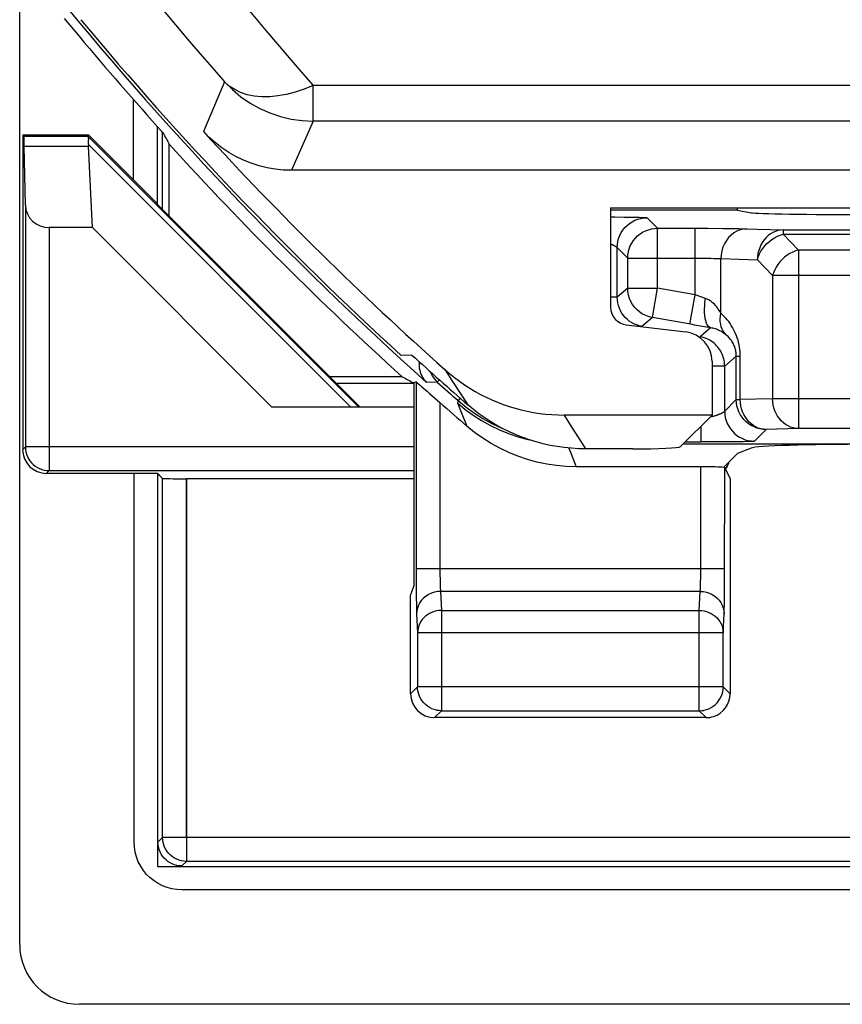
# Model space of a CAD drawing. Units: millimetres. Extents: x -22.4 to 22.4, y -26.4 to 26.4.
# Drawn here: x -22.4 to -15.5, y -26.4 to -18.2 of the extents above; entities that cross this region are included whole.
import ezdxf

# ---------------------------------------------------------------- set-up
doc = ezdxf.new("R2010")
doc.units = ezdxf.units.MM
doc.header["$LTSCALE"] = 16.335
doc.layers.get('0').update_dxf_attribs({"linetype": 'CONTINUOUS'})
for name, color, linetype in [('ASSI', 7, 'CONTINUOUS'), ('DRAFT', 7, 'CONTINUOUS'), ('RACCORDO', 7, 'CONTINUOUS')]:
    doc.layers.add(name, color=color, linetype=linetype)

msp = doc.modelspace()

# ---------------------------------------------------------------- linework, layer by layer
at = {"color": 7, "linetype": 'CONTINUOUS'}
for p, q in [((-22.35, -25.9002), (-22.35, 25.9002)), ((-22.325, -19.1215), (-22.3148, -19.1317)), ((-22.325, -19.1215), (-22.325, -21.7546)), ((-22.325, -19.1215), (-21.7736, -19.1215)), ((-21.7736, -19.1215), (-21.7778, -19.1317)), ((-21.2, -19.6951), (-21.7736, -19.1215)), ((-21.2, -19.0474), (-21.2, -19.6951)), ((-21.0976, -19.8024), (-21.0976, -19.1998)), ((-22.3022, -19.71), (-22.3113, -19.2147)), ((-21.7415, -19.8977), (-21.7747, -19.2147)), ((-14.15, -19.4175), (-20.0743, -19.4175)), ((-21.2, -19.6951), (-21.2035, -19.6965)), ((-19.5, -21.4), (-21.2035, -19.6965)), ((-17.4024, -19.7325), (-14.1328, -19.7325)), ((-17.4024, -19.7325), (-17.4024, -20.5634)), ((-21.7415, -19.8977), (-22.1023, -19.8977)), ((-20.2392, -21.4), (-21.7415, -19.8977)), ((-17.2701, -20.7122), (-16.7729, -20.7707)), ((-19.0649, -20.9649), (-19.1558, -20.967)), ((-16.5524, -21.0186), (-16.5524, -21.467)), ((-19.1472, -21.1454), (-19.7546, -21.1454)), ((-19.0307, -21.1892), (-19.05, -21.1978)), ((-19.05, -21.4), (-20.2392, -21.4)), ((-16.5524, -21.467), (-17.7899, -21.467)), ((-16.8155, -21.7301), (-16.5524, -21.467)), ((-17.215, -21.75), (-17.6111, -21.75)), ((-22.125, -21.9546), (-21.1954, -21.9546)), ((-21.1534, -21.9966), (-21.1954, -21.9546)), ((-21.1954, -21.9546), (-21.1954, -25.2454)), ((-19.05, -22), (-20.9535, -22)), ((-19.0762, -22.9786), (-19.05, -22.9)), ((-19.0762, -23.8), (-19.0762, -22.9786)), ((-21.1954, -25.2454), (21.1954, -25.2454)), ((-14.7598, -26.4), (-21.8502, -26.4))]:
    msp.add_line(p, q, dxfattribs=at)
at = {"color": 250, "linetype": 'CONTINUOUS'}
for p, q in [((-20.6337, -18.6768), (-20.811, -19.0936)), ((19.8925, -18.7067), (-19.8926, -18.7067)), ((-19.8924, -19.0057), (-19.8924, -18.7067)), ((-19.8924, -19.0057), (-20.0743, -19.4175)), ((19.8924, -19.0057), (-19.8924, -19.0057)), ((-22.3148, -19.1317), (-21.7778, -19.1317)), ((-21.7763, -19.134), (-19.5102, -21.4)), ((-21.7746, -19.2029), (-19.5775, -21.4)), ((-22.3113, -19.2147), (-21.7747, -19.2147)), ((-22.3022, -19.71), (-22.3022, -21.7319)), ((-22.1023, -19.8977), (-22.1023, -21.9319)), ((-18.7894, -21.086), (-18.7257, -21.1848)), ((-18.7257, -21.1848), (-18.6615, -21.2831)), ((-18.6615, -21.2831), (-18.5971, -21.3809)), ((-17.7899, -21.467), (-17.7307, -21.5618)), ((-17.7307, -21.5618), (-17.671, -21.6561)), ((-17.671, -21.6561), (-17.6111, -21.75)), ((-22.3022, -21.7319), (-22.325, -21.7546)), ((-19.05, -21.7319), (-22.3022, -21.7319)), ((-22.1023, -21.9319), (-22.125, -21.9546)), ((-22.1023, -21.9319), (-19.05, -21.9319)), ((-20.9535, -25.0035), (-20.9535, -22))]:
    msp.add_line(p, q, dxfattribs=at)
for points in [[(-21.2468, -17.9578), (-21.1467, -18.0786), (-21.0458, -18.199), (-20.9441, -18.3191), (-20.8414, -18.4387), (-20.738, -18.558), (-20.6337, -18.6768)], [(-20.4832, -18.0133), (-20.3867, -18.1298), (-20.2895, -18.246), (-20.1915, -18.3617), (-20.0926, -18.4771), (-19.993, -18.5921), (-19.8926, -18.7067)], [(-20.6337, -18.6768), (-20.5686, -18.7423), (-20.4973, -18.8018), (-20.4207, -18.8546), (-20.3398, -18.9), (-20.2551, -18.9375), (-20.1671, -18.9672), (-20.0766, -18.9885), (-19.9847, -19.0014), (-19.8924, -19.0057)], [(-19.8924, -18.7067), (-19.9676, -18.7377), (-20.0421, -18.7629), (-20.1155, -18.7821), (-20.1871, -18.7951), (-20.2564, -18.8019), (-20.3229, -18.8025), (-20.3859, -18.7967), (-20.445, -18.7847), (-20.4997, -18.7665), (-20.5497, -18.7424), (-20.5945, -18.7124), (-20.6337, -18.6768)], [(-22.3022, -21.7319), (-22.3011, -21.7528), (-22.2979, -21.7735), (-22.2924, -21.7937), (-22.2849, -21.8132), (-22.2754, -21.8319), (-22.264, -21.8494), (-22.2509, -21.8657), (-22.2361, -21.8805), (-22.2198, -21.8937), (-22.2022, -21.9051), (-22.1836, -21.9146), (-22.1641, -21.9221), (-22.1438, -21.9275), (-22.1232, -21.9308), (-22.1023, -21.9319)]]:
    msp.add_lwpolyline(points, dxfattribs=at)
at = {"color": 7, "linetype": 'CONTINUOUS'}
for points in [[(-20.0743, -19.4175), (-20.1432, -19.4151), (-20.2115, -19.408), (-20.2789, -19.3963), (-20.346, -19.3798), (-20.4123, -19.3585), (-20.4767, -19.3329), (-20.5391, -19.3028), (-20.5995, -19.2683), (-20.6571, -19.23), (-20.7113, -19.1883), (-20.7626, -19.1428), (-20.811, -19.0936)], [(-21.7746, -19.2029), (-21.7734, -19.1858), (-21.7725, -19.1707), (-21.7722, -19.1577), (-21.7726, -19.1472), (-21.7739, -19.1392), (-21.7763, -19.134)], [(-18.7894, -21.086), (-18.7498, -21.1201), (-18.7092, -21.1527), (-18.6675, -21.1838), (-18.6247, -21.2135), (-18.5809, -21.2417), (-18.5362, -21.2683), (-18.4906, -21.2934), (-18.4441, -21.3169), (-18.3968, -21.3388), (-18.3488, -21.359), (-18.3001, -21.3776), (-18.2508, -21.3944), (-18.201, -21.4096), (-18.1507, -21.423), (-18.0999, -21.4346), (-18.0488, -21.4445), (-17.9973, -21.4526), (-17.9457, -21.4589), (-17.8939, -21.4634), (-17.842, -21.4661), (-17.7899, -21.467)], [(-17.6111, -21.75), (-17.6709, -21.7488), (-17.7304, -21.7452), (-17.7897, -21.7393), (-17.8489, -21.731), (-17.9078, -21.7204), (-17.9661, -21.7074), (-18.0238, -21.6921), (-18.081, -21.6745), (-18.1374, -21.6547), (-18.1929, -21.6326), (-18.2475, -21.6083), (-18.3011, -21.582), (-18.3536, -21.5535), (-18.405, -21.5229), (-18.4551, -21.4903), (-18.5038, -21.4558), (-18.5511, -21.4193), (-18.5971, -21.3809)]]:
    msp.add_lwpolyline(points, dxfattribs=at)
for radius, start, end in [(28.4, 219.74108, 227.58456), (28.2429, 222.53557, 228.29633), (28.5262, 222.30368, 227.83922), (28.3372, 227.71749, 228.98331)]:
    msp.add_arc((0, 0), radius, start, end, dxfattribs=at)
for centre, major_axis, ratio, start_param, end_param in [((26.0346, 0), (52.0851, 0), 0.866113, -2.704329, -2.70196), ((-22.3149, -19.4316), (0, 0.3), 0.017455, -0.762436, -0.017453), ((-21.4777, -19.4316), (0.3001, -0.3), 0.012341, -3.136483, -3.029577), ((-21.3694, -19.4316), (0.3938, -0.2635), 0.364246, -2.936315, -2.877735), ((-22.1023, -19.7067), (0.2, 0), 0.955098, -3.124139, -1.570796), ((-17.2522, -20.563), (0.1124, 0.0999), 0.99755, 2.415967, 3.867218), ((-16.8028, -21.0192), (0.1873, 0.1665), 0.99755, -0.725626, 0.725626), ((0, 26.0506), (0, 52.117), 0.866113, -3.579649, -3.577273), ((-22.125, -21.7546), (0.1415, 0.1415), 0.999695, -3.926839, -2.356347), ((-17.215, -21.729), (0.4, 0), 0.052408, -1.570796, -0.05236), ((-16.6, -21.8), (0.1415, -0.1415), 0.999695, 0.142197, 0.485566), ((-20.9535, -21.9965), (0.2, 0), 0.017455, -3.124139, -1.570796), ((-21.8498, -25.8998), (0.3538, 0.3538), 0.999315, 2.356537, 3.926648)]:
    msp.add_ellipse(centre, major_axis=major_axis, ratio=ratio, start_param=start_param, end_param=end_param, dxfattribs=at)
at = {"layer": 'ASSI', "color": 250, "linetype": 'CONTINUOUS'}
for p, q in [((-19.0307, -21.1892), (-19.0306, -22.8245)), ((-18.8308, -21.3626), (-18.8307, -22.7726)), ((-18.6848, -21.3655), (-18.6201, -21.4188)), ((-18.6848, -21.3655), (-18.6593, -21.428)), ((-18.6593, -21.428), (-18.6047, -21.5598)), ((-18.6201, -21.4188), (-18.5523, -21.468)), ((-17.751, -21.7432), (-17.7318, -21.7927)), ((-17.7318, -21.7927), (-17.6898, -21.9)), ((-16.6466, -22.7725), (-16.6465, -21.9)), ((-16.4468, -22.8544), (-16.4466, -21.9069)), ((-16.4466, -22.7552), (-19.0307, -22.7552)), ((-19.0306, -22.8245), (-19.0301, -22.9206)), ((-18.8307, -22.7726), (-18.8305, -22.8063)), ((-18.8305, -22.8063), (-18.8301, -22.8379)), ((-16.6476, -22.8593), (-16.6471, -22.833)), ((-16.6471, -22.833), (-16.6468, -22.8048)), ((-16.6468, -22.8048), (-16.6466, -22.7725)), ((-18.8301, -22.8379), (-18.8296, -22.8658)), ((-18.8296, -22.8658), (-18.8289, -22.8899)), ((-16.4473, -22.9376), (-16.4468, -22.8544)), ((-19.0301, -22.9206), (-19.0293, -23.0013)), ((-16.6511, -22.9431), (-18.8262, -22.9431)), ((-18.8262, -22.9431), (-18.8186, -23.1021)), ((-16.6588, -23.1021), (-16.6511, -22.9431)), ((-16.4482, -23.013), (-16.4473, -22.9376)), ((-19.0293, -23.0013), (-19.0285, -23.0463)), ((-19.0285, -23.0463), (-19.0277, -23.0848)), ((-19.0261, -23.1311), (-19.0185, -23.29)), ((-18.8186, -23.1021), (-16.6588, -23.1021)), ((-18.8186, -23.1021), (-18.8186, -23.9423)), ((-16.6588, -23.9423), (-16.6588, -23.1021)), ((-16.4588, -23.29), (-16.4512, -23.1311)), ((-16.4588, -23.29), (-19.0185, -23.29)), ((-19.0185, -23.29), (-19.0185, -23.7424)), ((-16.4588, -23.7424), (-16.4588, -23.29)), ((-19.0185, -23.7424), (-19.0762, -23.8)), ((-16.4588, -23.7424), (-19.0185, -23.7424)), ((-19.0185, -23.7459), (-19.0185, -23.7424)), ((-16.4011, -23.8), (-16.4588, -23.7424)), ((-16.4588, -23.7459), (-16.4588, -23.7424)), ((-18.8186, -23.9423), (-18.8762, -24)), ((-18.8186, -23.9423), (-16.6588, -23.9423)), ((-16.6011, -24), (-16.6588, -23.9423))]:
    msp.add_line(p, q, dxfattribs=at)
at = {"layer": 'ASSI', "color": 7, "linetype": 'CONTINUOUS'}
for p, q in [((-19.0216, -21.1961), (-18.995, -21.2187)), ((-18.995, -21.2187), (-18.9827, -21.2293)), ((-14.525, -21.7114), (-16.7968, -21.7114)), ((-16.2256, -21.7433), (-16.3383, -21.7883)), ((-16.3383, -21.7883), (-16.455, -21.905)), ((-16.6465, -21.9), (-17.6898, -21.9)), ((-16.4011, -21.9978), (-16.4466, -21.9069)), ((-16.4011, -21.9978), (-16.4011, -23.8)), ((-16.6011, -24), (-18.8762, -24))]:
    msp.add_line(p, q, dxfattribs=at)
for points in [[(-19.0307, -21.1892), (-19.0295, -21.1898), (-19.0265, -21.1921), (-19.0216, -21.1961)], [(-18.9827, -21.2293), (-18.9358, -21.2702), (-18.9171, -21.2867), (-18.8758, -21.3227)], [(-18.8758, -21.3227), (-18.8536, -21.3421), (-18.8308, -21.3626)], [(-17.6898, -21.9), (-17.7729, -21.8975), (-17.8553, -21.8902), (-17.9369, -21.878), (-18.0183, -21.8609), (-18.0989, -21.8388), (-18.1778, -21.8122), (-18.2549, -21.7808), (-18.3304, -21.7448), (-18.4031, -21.7046), (-18.473, -21.6605), (-18.5401, -21.6122), (-18.6047, -21.5598)], [(-18.8555, -23.9389), (-18.8596, -23.9381), (-18.8797, -23.9327), (-18.8993, -23.9253), (-18.918, -23.9158), (-18.9357, -23.9044), (-18.952, -23.8913), (-18.9669, -23.8765), (-18.9801, -23.8602), (-18.9915, -23.8426), (-19.0011, -23.8239), (-19.0087, -23.8043), (-19.0141, -23.7841), (-19.0174, -23.7633), (-19.0185, -23.7459)], [(-16.6218, -23.9389), (-16.618, -23.9381), (-16.5979, -23.9328), (-16.5785, -23.9255), (-16.5598, -23.9161), (-16.5421, -23.9048), (-16.5257, -23.8916), (-16.5107, -23.8767), (-16.4973, -23.8603), (-16.4858, -23.8427), (-16.4762, -23.824), (-16.4687, -23.8044), (-16.4632, -23.7841), (-16.4599, -23.7634), (-16.4588, -23.7459)]]:
    msp.add_lwpolyline(points, dxfattribs=at)
at = {"layer": 'ASSI', "color": 250, "linetype": 'CONTINUOUS'}
for points in [[(-18.5523, -21.468), (-18.4817, -21.5132), (-18.4085, -21.554), (-18.333, -21.5904), (-18.2554, -21.6221), (-18.1761, -21.6492), (-18.0953, -21.6715), (-18.0804, -21.6747)], [(-18.8289, -22.8899), (-18.8286, -22.9007), (-18.8282, -22.9106), (-18.8277, -22.92), (-18.8273, -22.9287), (-18.8267, -22.9365), (-18.8262, -22.9431)], [(-16.6511, -22.9431), (-16.6505, -22.9361), (-16.65, -22.9277), (-16.6495, -22.9181), (-16.649, -22.9076), (-16.6486, -22.8961), (-16.6482, -22.8841), (-16.6476, -22.8593)], [(-18.8262, -22.9431), (-18.8522, -22.9449), (-18.8777, -22.9498), (-18.9024, -22.9577), (-18.9258, -22.9687), (-18.9475, -22.9824), (-18.9672, -22.9986), (-18.9844, -23.017), (-18.999, -23.0374), (-19.0106, -23.0594), (-19.0191, -23.0826), (-19.0243, -23.1066), (-19.0261, -23.1311)], [(-16.6511, -22.9431), (-16.6251, -22.9449), (-16.5996, -22.9498), (-16.5749, -22.9577), (-16.5515, -22.9687), (-16.5298, -22.9824), (-16.5102, -22.9986), (-16.4929, -23.017), (-16.4784, -23.0374), (-16.4667, -23.0594), (-16.4582, -23.0826), (-16.453, -23.1066), (-16.4512, -23.1311)], [(-16.4512, -23.1311), (-16.4506, -23.1164), (-16.45, -23.0998), (-16.4495, -23.0811), (-16.449, -23.06), (-16.4482, -23.013)], [(-19.0277, -23.0848), (-19.0272, -23.1018), (-19.0267, -23.1172), (-19.0261, -23.1311)], [(-18.8186, -23.1021), (-18.8391, -23.1032), (-18.8596, -23.1063), (-18.8796, -23.1114), (-18.899, -23.1185), (-18.9177, -23.1274), (-18.9352, -23.1381), (-18.9516, -23.1504), (-18.9664, -23.1644), (-18.9797, -23.1797), (-18.9912, -23.1961), (-19.0008, -23.2136), (-19.0084, -23.232), (-19.0139, -23.251), (-19.0173, -23.2704), (-19.0185, -23.29)], [(-16.6588, -23.1021), (-16.6381, -23.1032), (-16.6176, -23.1064), (-16.5975, -23.1115), (-16.578, -23.1186), (-16.5593, -23.1275), (-16.5418, -23.1383), (-16.5255, -23.1506), (-16.5107, -23.1645), (-16.4975, -23.1798), (-16.486, -23.1963), (-16.4765, -23.2138), (-16.4689, -23.2321), (-16.4634, -23.2511), (-16.46, -23.2704), (-16.4588, -23.29)], [(-18.8186, -23.9423), (-18.8392, -23.9413), (-18.8555, -23.9389)], [(-16.6588, -23.9423), (-16.6383, -23.9413), (-16.6218, -23.9389)]]:
    msp.add_lwpolyline(points, dxfattribs=at)
at = {"layer": 'ASSI', "color": 7, "linetype": 'CONTINUOUS'}
msp.add_arc((0, 0), 28.4773, 228.60433, 229.20793, dxfattribs=at)
for centre, major_axis, ratio, start_param, end_param in [((-15.2294, -21.7463), (1, 0), 0.034921, 1.570796, 3.054326), ((-16.6465, -21.907), (0.2, 0), 0.034921, 0.291505, 1.570796), ((-18.8762, -23.8), (0.1415, 0.1415), 0.999695, 2.356347, 3.926839), ((-16.6012, -23.8), (0.1415, -0.1415), 0.999695, -0.471129, 0.785246), ((-16.6012, -23.8), (-0.1415, 0.1415), 0.999695, -3.926839, -3.612722)]:
    msp.add_ellipse(centre, major_axis=major_axis, ratio=ratio, start_param=start_param, end_param=end_param, dxfattribs=at)
at = {"layer": 'DRAFT', "color": 7, "linetype": 'CONTINUOUS'}
for p, q in [((-22.325, -19.1215), (-22.3148, -19.1317)), ((-22.325, -19.1215), (-21.7736, -19.1215)), ((-19.5, -21.4), (-21.2035, -19.6965)), ((-16.3383, -19.75), (-16.3383, -19.7325)), ((-16.3383, -19.75), (-16.2256, -19.7725))]:
    msp.add_line(p, q, dxfattribs=at)
at = {"layer": 'DRAFT', "color": 250, "linetype": 'CONTINUOUS'}
for p, q in [((-22.3148, -19.1317), (-21.7778, -19.1317)), ((-22.3113, -19.2147), (-21.7747, -19.2147))]:
    msp.add_line(p, q, dxfattribs=at)
at = {"layer": 'DRAFT', "color": 7, "linetype": 'CONTINUOUS'}
for centre, major_axis, start_param, end_param in [((-22.3149, -19.4316), (0, 0.3), -0.762436, -0.017453), ((-15.2294, -19.7709), (1, 0), -3.054326, -1.570796)]:
    msp.add_ellipse(centre, major_axis=major_axis, ratio=0.017455, start_param=start_param, end_param=end_param, dxfattribs=at)
at = {"layer": 'RACCORDO', "color": 7, "linetype": 'CONTINUOUS'}
for p, q in [((-21.9783, -18.146), (-21.852, -18.2959)), ((-22.325, -19.1215), (-22.325, -21.7546)), ((-21.3965, -19.4985), (-21.7736, -19.1215)), ((-22.3022, -19.71), (-22.3113, -19.2147)), ((-14.15, -19.4175), (-20.0743, -19.4175)), ((-21.1966, -19.6936), (-21.2035, -19.6965)), ((-16.3383, -19.75), (-17.4024, -19.75)), ((-17.4024, -19.808), (-17.3656, -19.8082)), ((-21.7415, -19.8977), (-22.1023, -19.8977)), ((-19.05, -21.1978), (-19.05, -22.9)), ((-19.05, -21.4), (-20.2392, -21.4)), ((-16.5708, -21.6921), (-16.6465, -21.6922)), ((-16.4656, -21.6916), (-16.5708, -21.6921)), ((-22.125, -21.9546), (-21.3919, -21.9546)), ((-21.1534, -21.9966), (-21.192, -21.958)), ((-19.05, -22), (-20.9535, -22))]:
    msp.add_line(p, q, dxfattribs=at)
at = {"layer": 'RACCORDO', "color": 250, "linetype": 'CONTINUOUS'}
for p, q in [((-20.6337, -18.6768), (-20.811, -19.0936)), ((19.8925, -18.7067), (-19.8926, -18.7067)), ((-19.8924, -19.0057), (-19.8924, -18.7067)), ((-21.3965, -19.4985), (-21.3965, -18.8265)), ((-19.8924, -19.0057), (-20.0743, -19.4175)), ((19.8924, -19.0057), (-19.8924, -19.0057)), ((-21.158, -19.0941), (-21.158, -19.742)), ((-22.3022, -19.71), (-22.3022, -21.7319)), ((-17.3656, -19.8082), (-17.287, -19.8089)), ((-17.287, -19.8089), (-17.2271, -19.8097)), ((-17.2271, -19.8097), (-17.1847, -19.8105)), ((-17.1847, -19.8105), (-17.163, -19.811)), ((-17.163, -19.811), (-17.1441, -19.8115)), ((-17.1441, -19.8115), (-17.1333, -19.8119)), ((-17.1333, -19.8119), (-17.1238, -19.8123)), ((-17.0966, -19.8145), (-17.0083, -19.9028)), ((-22.1023, -19.8977), (-22.1023, -21.9319)), ((-17.0083, -19.9028), (-16.5878, -19.903)), ((-17.0083, -20.4046), (-17.0083, -19.9028)), ((-16.6943, -20.46), (-16.6943, -19.9028)), ((-16.5878, -19.903), (-16.46, -19.9038)), ((-16.46, -19.9038), (-16.378, -19.9048)), ((-16.378, -19.9048), (-16.3286, -19.9056)), ((-16.3286, -19.9056), (-16.2828, -19.9066)), ((-16.2828, -19.9066), (-15.9562, -19.9164)), ((-15.9562, -19.9164), (-15.2545, -19.9164)), ((-15.9562, -19.9164), (-15.9562, -19.9521)), ((-15.9562, -19.9521), (-15.8284, -20.085)), ((-15.9562, -19.9521), (-15.3053, -19.9521)), ((-17.3466, -20.4787), (-17.3466, -20.0645)), ((-15.3091, -20.085), (-15.8284, -20.085)), ((-15.8284, -20.085), (-15.8284, -21.5796)), ((-17.2583, -20.1528), (-16.6584, -20.1529)), ((-17.2583, -20.4046), (-17.2583, -20.1528)), ((-16.6584, -20.1529), (-16.6242, -20.1531)), ((-16.6242, -20.1531), (-16.5921, -20.1535)), ((-16.5921, -20.1535), (-16.563, -20.1541)), ((-16.4778, -20.1571), (-16.1727, -20.1664)), ((-16.4778, -20.615), (-16.4778, -20.1571)), ((-16.1727, -20.1664), (-16.0449, -20.2993)), ((-15.0592, -20.2993), (-16.0449, -20.2993)), ((-16.0449, -20.2993), (-16.0449, -21.3296)), ((-17.2583, -20.4046), (-17.3466, -20.4787)), ((-17.2583, -20.4046), (-17.0083, -20.4046)), ((-17.0517, -20.6508), (-17.0083, -20.4046)), ((-16.6943, -20.46), (-17.0083, -20.4046)), ((-17.3466, -20.4787), (-17.4024, -20.4787)), ((-16.7377, -20.7061), (-16.6943, -20.46)), ((-16.6076, -20.49), (-16.6456, -20.477)), ((-17.0517, -20.6508), (-17.14, -20.7248)), ((-16.7164, -20.7099), (-17.0517, -20.6508)), ((-16.5643, -20.7362), (-16.6531, -20.8107)), ((-16.4466, -21.0569), (-16.349, -20.975)), ((-16.349, -20.975), (-16.3156, -20.975)), ((-16.349, -21.3378), (-16.349, -20.975)), ((-16.3156, -21.3378), (-16.3156, -20.975)), ((-16.4466, -21.0569), (-16.5524, -21.0569)), ((-16.4466, -21.4353), (-16.4466, -21.0569)), ((-18.8352, -21.1714), (-18.8529, -21.1913)), ((-19.7, -21.2), (-19.05, -21.2)), ((-18.8529, -21.1913), (-18.9422, -21.1935)), ((-18.6778, -21.3458), (-18.6848, -21.3655)), ((-18.6603, -21.3258), (-18.6778, -21.3458)), ((-18.6778, -21.3458), (-18.6118, -21.4001)), ((-16.349, -21.3378), (-16.4478, -21.4368)), ((-16.349, -21.3378), (-16.3156, -21.3378)), ((-16.0449, -21.3296), (-16.3156, -21.3378)), ((-13.768, -21.3296), (-16.0449, -21.3296)), ((-18.6118, -21.4001), (-18.5426, -21.4503)), ((-16.6465, -21.5611), (-16.6465, -21.6922)), ((-16.0991, -21.5877), (-16.1966, -21.6853)), ((-15.8284, -21.5796), (-16.0991, -21.5877)), ((-13.8162, -21.5796), (-15.8284, -21.5796)), ((-22.3022, -21.7319), (-22.325, -21.7546)), ((-19.05, -21.7319), (-22.3022, -21.7319)), ((-16.7776, -21.6922), (-16.6465, -21.6922)), ((-16.3978, -21.691), (-16.4656, -21.6916)), ((-16.3365, -21.6903), (-16.3978, -21.691)), ((-16.2926, -21.6895), (-16.3365, -21.6903)), ((-16.263, -21.6888), (-16.2926, -21.6895)), ((-16.2441, -21.6883), (-16.263, -21.6888)), ((-16.2333, -21.6879), (-16.2441, -21.6883)), ((-16.2238, -21.6876), (-16.2333, -21.6879)), ((-16.2157, -21.6872), (-16.2238, -21.6876)), ((-22.1023, -21.9319), (-22.125, -21.9546)), ((-22.1023, -21.9319), (-19.05, -21.9319)), ((-21.3919, -25.042), (-21.3919, -21.9546)), ((-21.1534, -25.0035), (-21.1534, -21.9966)), ((-20.9535, -22), (-20.9535, -25.2034)), ((-21.192, -25.042), (-21.1534, -25.0035)), ((21.1534, -25.0035), (-21.1534, -25.0035)), ((-20.992, -25.242), (-20.9535, -25.2034)), ((20.9535, -25.2034), (-20.9535, -25.2034)), ((20.992, -25.4419), (-20.992, -25.4419))]:
    msp.add_line(p, q, dxfattribs=at)
for points in [[(-21.2468, -17.9578), (-21.1467, -18.0786), (-21.0458, -18.199), (-20.9441, -18.3191), (-20.8414, -18.4387), (-20.738, -18.558), (-20.6337, -18.6768)], [(-20.4832, -18.0133), (-20.3867, -18.1298), (-20.2895, -18.246), (-20.1915, -18.3617), (-20.0926, -18.4771), (-19.993, -18.5921), (-19.8926, -18.7067)], [(-20.6337, -18.6768), (-20.5686, -18.7423), (-20.4973, -18.8018), (-20.4207, -18.8546), (-20.3398, -18.9), (-20.2551, -18.9375), (-20.1671, -18.9672), (-20.0766, -18.9885), (-19.9847, -19.0014), (-19.8924, -19.0057)], [(-19.8924, -18.7067), (-19.9676, -18.7377), (-20.0421, -18.7629), (-20.1155, -18.7821), (-20.1871, -18.7951), (-20.2564, -18.8019), (-20.3229, -18.8025), (-20.3859, -18.7967), (-20.445, -18.7847), (-20.4997, -18.7665), (-20.5497, -18.7424), (-20.5945, -18.7124), (-20.6337, -18.6768)], [(-17.3466, -20.0645), (-17.3452, -20.0384), (-17.3411, -20.0125), (-17.3343, -19.9873), (-17.3249, -19.9628), (-17.3131, -19.9395), (-17.2988, -19.9176), (-17.2823, -19.8973), (-17.2638, -19.8788), (-17.2435, -19.8623), (-17.2216, -19.848), (-17.1983, -19.8362), (-17.1738, -19.8268), (-17.1486, -19.82), (-17.1227, -19.8159), (-17.0966, -19.8145)], [(-17.1238, -19.8123), (-17.1157, -19.8126), (-17.1123, -19.8128), (-17.1091, -19.813), (-17.1064, -19.8132), (-17.1039, -19.8134), (-17.1019, -19.8136), (-17.1001, -19.8138), (-17.0987, -19.814), (-17.0977, -19.8141), (-17.097, -19.8143), (-17.0966, -19.8145)], [(-17.2583, -20.1528), (-17.2569, -20.1266), (-17.2528, -20.1008), (-17.246, -20.0755), (-17.2366, -20.0511), (-17.2248, -20.0278), (-17.2105, -20.0059), (-17.1941, -19.9855), (-17.1756, -19.967), (-17.1552, -19.9506), (-17.1333, -19.9363), (-17.11, -19.9244), (-17.0855, -19.9151), (-17.0603, -19.9083), (-17.0344, -19.9042), (-17.0083, -19.9028)], [(-16.2613, -19.9072), (-16.2894, -19.9096), (-16.3171, -19.9162), (-16.3437, -19.9268), (-16.369, -19.9414), (-16.3925, -19.9596), (-16.4138, -19.9812), (-16.4324, -20.0057), (-16.4482, -20.0328), (-16.4608, -20.062), (-16.47, -20.0928), (-16.4758, -20.1247), (-16.4778, -20.1571)], [(-15.9562, -19.9164), (-15.9784, -19.9179), (-16.0004, -19.9221), (-16.0221, -19.9289), (-16.0432, -19.9384), (-16.0634, -19.9503), (-16.0824, -19.9646), (-16.1001, -19.9811), (-16.1162, -19.9996), (-16.1306, -20.02), (-16.143, -20.042), (-16.1534, -20.0653), (-16.1616, -20.0896), (-16.1676, -20.1148), (-16.1713, -20.1404), (-16.1727, -20.1664)], [(-16.1727, -20.1664), (-16.1651, -20.1422), (-16.155, -20.1183), (-16.1426, -20.095), (-16.1279, -20.0725), (-16.1112, -20.0512), (-16.0927, -20.0312), (-16.0725, -20.0129), (-16.0509, -19.9963), (-16.0282, -19.9818), (-16.0047, -19.9695), (-15.9806, -19.9596), (-15.9562, -19.9521)], [(-17.4024, -20.0346), (-17.4008, -20.0351), (-17.3969, -20.0366), (-17.3931, -20.0381), (-17.3895, -20.0395), (-17.3861, -20.041), (-17.3827, -20.0424), (-17.3796, -20.0438), (-17.3766, -20.0452), (-17.3737, -20.0466), (-17.371, -20.048), (-17.3684, -20.0493), (-17.366, -20.0506), (-17.3638, -20.0519), (-17.3617, -20.0531), (-17.3597, -20.0543), (-17.3579, -20.0554), (-17.3562, -20.0565), (-17.3547, -20.0576), (-17.3533, -20.0585), (-17.3521, -20.0595), (-17.351, -20.0603), (-17.35, -20.0611), (-17.3491, -20.0618), (-17.3484, -20.0625), (-17.3478, -20.063), (-17.2583, -20.1528)], [(-17.3473, -20.0635), (-17.347, -20.0639), (-17.3467, -20.0642), (-17.3466, -20.0645)], [(-15.8284, -20.085), (-15.8528, -20.0925), (-15.8769, -20.1025), (-15.9004, -20.1148), (-15.9231, -20.1293), (-15.9447, -20.1458), (-15.9649, -20.1642), (-15.9834, -20.1841), (-16.0001, -20.2055), (-16.0148, -20.2279), (-16.0273, -20.2513), (-16.0373, -20.2751), (-16.0449, -20.2993)], [(-16.563, -20.1541), (-16.5362, -20.1547), (-16.5237, -20.1551), (-16.5115, -20.1555), (-16.4996, -20.156), (-16.4883, -20.1566), (-16.4778, -20.1571)], [(-17.0517, -20.6508), (-17.08, -20.6441), (-17.1073, -20.6341), (-17.1333, -20.6211), (-17.1576, -20.6051), (-17.1798, -20.5864), (-17.1998, -20.5653), (-17.2171, -20.5419), (-17.2317, -20.5168), (-17.2432, -20.4901), (-17.2515, -20.4622), (-17.2566, -20.4336), (-17.2583, -20.4046)], [(-17.3069, -20.6138), (-17.3186, -20.5937), (-17.3284, -20.5724), (-17.3362, -20.55), (-17.3419, -20.5268), (-17.3454, -20.503), (-17.3466, -20.4787)], [(-16.6456, -20.477), (-16.6845, -20.4634), (-16.6943, -20.46)], [(-16.5643, -20.7362), (-16.5743, -20.7319), (-16.5836, -20.7239), (-16.5918, -20.7123), (-16.599, -20.6972), (-16.6049, -20.679), (-16.6096, -20.6578), (-16.6128, -20.634), (-16.6147, -20.6079), (-16.6151, -20.5801), (-16.614, -20.5508), (-16.6115, -20.5207), (-16.6076, -20.49)], [(-16.4778, -20.615), (-16.4848, -20.6029), (-16.4921, -20.5912), (-16.4998, -20.5799), (-16.5078, -20.5691), (-16.516, -20.5586), (-16.5244, -20.5488), (-16.533, -20.5396), (-16.5418, -20.531), (-16.5507, -20.5231), (-16.5598, -20.5159), (-16.5691, -20.5093), (-16.5785, -20.5034), (-16.5881, -20.4982), (-16.5978, -20.4938), (-16.6076, -20.49)], [(-17.1849, -20.7125), (-17.2062, -20.7034), (-17.2263, -20.6924), (-17.2453, -20.6796), (-17.263, -20.6653), (-17.2791, -20.6495), (-17.2938, -20.6324), (-17.3069, -20.6138)], [(-16.4326, -20.797), (-16.4462, -20.782), (-16.4578, -20.7651), (-16.4675, -20.7467), (-16.4749, -20.727), (-16.4801, -20.706), (-16.483, -20.6841), (-16.4836, -20.6615), (-16.4819, -20.6384), (-16.4778, -20.615)], [(-16.3156, -20.975), (-16.3158, -20.9565), (-16.3169, -20.9378), (-16.3188, -20.9188), (-16.3216, -20.8993), (-16.3251, -20.8795), (-16.3295, -20.8599), (-16.3347, -20.8405), (-16.3407, -20.8214), (-16.3475, -20.8027), (-16.3549, -20.7844), (-16.363, -20.7666), (-16.3718, -20.7493), (-16.3812, -20.7325), (-16.3913, -20.7161), (-16.4019, -20.7002), (-16.4131, -20.6848), (-16.425, -20.6698), (-16.4374, -20.6553), (-16.4503, -20.6414), (-16.4638, -20.6279), (-16.4778, -20.615)], [(-17.14, -20.7248), (-17.1628, -20.7197), (-17.1849, -20.7125)], [(-16.4326, -20.797), (-16.4398, -20.7912), (-16.4473, -20.7855), (-16.4551, -20.78), (-16.4632, -20.7747), (-16.4716, -20.7696), (-16.4801, -20.7648), (-16.4889, -20.7603), (-16.4978, -20.7561), (-16.5069, -20.7523), (-16.5161, -20.7487), (-16.5254, -20.7455), (-16.5349, -20.7427), (-16.5446, -20.7401), (-16.5544, -20.738), (-16.5643, -20.7362)], [(-16.4466, -21.0569), (-16.4469, -21.0449), (-16.4477, -21.0328), (-16.4492, -21.0204), (-16.4514, -21.0079), (-16.4543, -20.9953), (-16.4579, -20.9826), (-16.4622, -20.9698), (-16.4673, -20.9571), (-16.4732, -20.9446), (-16.4799, -20.9322), (-16.4873, -20.9201), (-16.4955, -20.9084), (-16.5043, -20.8971), (-16.5139, -20.8863), (-16.5241, -20.8759), (-16.535, -20.8661), (-16.5466, -20.8569), (-16.559, -20.8482), (-16.5722, -20.84), (-16.5863, -20.8326), (-16.6014, -20.8257), (-16.6176, -20.8197), (-16.6349, -20.8146), (-16.6531, -20.8107)], [(-16.349, -20.975), (-16.3492, -20.9658), (-16.3497, -20.9564), (-16.3507, -20.9469), (-16.3521, -20.9372), (-16.3539, -20.9274), (-16.3562, -20.9176), (-16.3589, -20.908), (-16.362, -20.8985), (-16.3654, -20.8892), (-16.3693, -20.8802), (-16.3734, -20.8714), (-16.378, -20.8629), (-16.3828, -20.8546), (-16.388, -20.8465), (-16.3935, -20.8387), (-16.3993, -20.8311), (-16.4054, -20.8238), (-16.4117, -20.8167), (-16.4184, -20.8099), (-16.4254, -20.8033), (-16.4326, -20.797)], [(-18.9095, -21.1051), (-18.9035, -21.1215), (-18.8938, -21.1409), (-18.882, -21.1591), (-18.8683, -21.176), (-18.8529, -21.1913)], [(-16.0991, -21.5877), (-16.1252, -21.5864), (-16.151, -21.5823), (-16.1763, -21.5755), (-16.2007, -21.5661), (-16.224, -21.5542), (-16.246, -21.54), (-16.2663, -21.5235), (-16.2848, -21.505), (-16.3013, -21.4847), (-16.3155, -21.4627), (-16.3274, -21.4394), (-16.3368, -21.415), (-16.3435, -21.3897), (-16.3476, -21.3639), (-16.349, -21.3378)], [(-16.0991, -21.5877), (-16.1213, -21.5862), (-16.1433, -21.582), (-16.165, -21.5752), (-16.1861, -21.5658), (-16.2063, -21.5539), (-16.2253, -21.5396), (-16.243, -21.5231), (-16.2591, -21.5045), (-16.2735, -21.4842), (-16.2859, -21.4622), (-16.2963, -21.4389), (-16.3045, -21.4145), (-16.3105, -21.3894), (-16.3142, -21.3637), (-16.3156, -21.3378)], [(-15.8284, -21.5796), (-15.8509, -21.578), (-15.8732, -21.5737), (-15.895, -21.5668), (-15.9161, -21.5573), (-15.9362, -21.5453), (-15.9551, -21.531), (-15.9727, -21.5145), (-15.9887, -21.496), (-16.003, -21.4757), (-16.0154, -21.4538), (-16.0257, -21.4305), (-16.0339, -21.4062), (-16.0399, -21.3811), (-16.0435, -21.3555), (-16.0449, -21.3296)], [(-18.5426, -21.4503), (-18.4705, -21.4961), (-18.3957, -21.5374), (-18.3186, -21.5741), (-18.3067, -21.5789)], [(-16.4478, -21.4368), (-16.4484, -21.4374), (-16.4491, -21.438), (-16.45, -21.4387), (-16.451, -21.4395), (-16.4521, -21.4404), (-16.4533, -21.4413), (-16.4547, -21.4423), (-16.4562, -21.4433), (-16.4579, -21.4444), (-16.4597, -21.4455), (-16.4617, -21.4467), (-16.4638, -21.448), (-16.466, -21.4492), (-16.4684, -21.4505), (-16.471, -21.4518), (-16.4737, -21.4532), (-16.4766, -21.4546), (-16.4796, -21.456), (-16.4827, -21.4574), (-16.4861, -21.4588), (-16.4895, -21.4603), (-16.4931, -21.4618), (-16.4969, -21.4632), (-16.5008, -21.4647), (-16.5049, -21.4662), (-16.5091, -21.4676), (-16.5135, -21.4691), (-16.518, -21.4706), (-16.5227, -21.472), (-16.5274, -21.4734), (-16.5324, -21.4748), (-16.5375, -21.4762), (-16.5427, -21.4776), (-16.548, -21.479), (-16.5535, -21.4803), (-16.5592, -21.4816), (-16.5649, -21.4828), (-16.5691, -21.4836)], [(-16.4466, -21.4353), (-16.4467, -21.4356), (-16.447, -21.4359), (-16.4473, -21.4363)], [(-16.4466, -21.4353), (-16.4452, -21.4615), (-16.4411, -21.4873), (-16.4343, -21.5126), (-16.4249, -21.537), (-16.4131, -21.5603), (-16.3988, -21.5822), (-16.3823, -21.6026), (-16.3638, -21.6211), (-16.3435, -21.6375), (-16.3216, -21.6518), (-16.2983, -21.6637), (-16.2738, -21.6731), (-16.2486, -21.6798), (-16.2227, -21.6839), (-16.1966, -21.6853)], [(-22.3022, -21.7319), (-22.3011, -21.7528), (-22.2979, -21.7735), (-22.2924, -21.7937), (-22.2849, -21.8132), (-22.2754, -21.8319), (-22.264, -21.8494), (-22.2509, -21.8657), (-22.2361, -21.8805), (-22.2198, -21.8937), (-22.2022, -21.9051), (-22.1836, -21.9146), (-22.1641, -21.9221), (-22.1438, -21.9275), (-22.1232, -21.9308), (-22.1023, -21.9319)], [(-16.1966, -21.6853), (-16.197, -21.6855), (-16.1977, -21.6857), (-16.1987, -21.6859), (-16.2001, -21.6861), (-16.2019, -21.6862), (-16.2039, -21.6864), (-16.2064, -21.6866), (-16.2091, -21.6868), (-16.2123, -21.687), (-16.2157, -21.6872)], [(-20.992, -25.4419), (-21.0342, -25.4395), (-21.0751, -25.4331), (-21.1146, -25.4227), (-21.1531, -25.408), (-21.1902, -25.3893), (-21.2249, -25.3671), (-21.2572, -25.3413), (-21.287, -25.3121), (-21.3135, -25.2799), (-21.3367, -25.2445), (-21.3565, -25.2062), (-21.372, -25.1666), (-21.3829, -25.1263), (-21.3896, -25.0848), (-21.3919, -25.042)], [(-20.992, -25.242), (-21.0127, -25.2409), (-21.0333, -25.2377), (-21.0533, -25.2323), (-21.0726, -25.225), (-21.0911, -25.2157), (-21.1085, -25.2046), (-21.1247, -25.1917), (-21.1394, -25.1771), (-21.1528, -25.161), (-21.1645, -25.1432), (-21.1743, -25.1242), (-21.182, -25.1043), (-21.1875, -25.0839), (-21.1909, -25.063), (-21.192, -25.042)], [(-20.9535, -25.2034), (-20.9744, -25.2023), (-20.995, -25.199), (-21.0152, -25.1936), (-21.0348, -25.1861), (-21.0534, -25.1766), (-21.071, -25.1652), (-21.0872, -25.152), (-21.102, -25.1372), (-21.1152, -25.121), (-21.1266, -25.1034), (-21.1361, -25.0848), (-21.1436, -25.0652), (-21.149, -25.045), (-21.1523, -25.0244), (-21.1534, -25.0035)]]:
    msp.add_lwpolyline(points, dxfattribs=at)
at = {"layer": 'RACCORDO', "color": 7, "linetype": 'CONTINUOUS'}
for points in [[(-20.0743, -19.4175), (-20.1432, -19.4151), (-20.2115, -19.408), (-20.2789, -19.3963), (-20.346, -19.3798), (-20.4123, -19.3585), (-20.4767, -19.3329), (-20.5391, -19.3028), (-20.5995, -19.2683), (-20.6571, -19.23), (-20.7113, -19.1883), (-20.7626, -19.1428), (-20.811, -19.0936)], [(-16.5643, -20.7362), (-16.6984, -20.713), (-16.7164, -20.7099)], [(-19.0034, -21.0206), (-19.0036, -21.0218), (-19.005, -21.0394), (-19.005, -21.0568), (-19.0035, -21.0741), (-19.0005, -21.0912), (-18.9961, -21.1079), (-18.9903, -21.1239), (-18.9832, -21.1395), (-18.9748, -21.1543), (-18.9652, -21.1682), (-18.9543, -21.1813), (-18.9422, -21.1935)]]:
    msp.add_lwpolyline(points, dxfattribs=at)
at = {"layer": 'RACCORDO', "color": 250, "linetype": 'CONTINUOUS'}
for radius, start, end in [(28.4249, 218.84649, 228.21049), (28.3638, 228.34195, 228.81375)]:
    msp.add_arc((0, 0), radius, start, end, dxfattribs=at)
at = {"layer": 'RACCORDO', "color": 7, "linetype": 'CONTINUOUS'}
for radius, start, end in [(28.5, 219.93812, 222.08894), (28.2429, 222.53557, 228.29633)]:
    msp.add_arc((0, 0), radius, start, end, dxfattribs=at)
for centre, major_axis, ratio, start_param, end_param in [((-22.1023, -19.7067), (0.2, 0), 0.955098, -3.124139, -1.570796), ((-22.125, -21.7546), (0.1415, 0.1415), 0.999695, -3.926839, -2.356347), ((-16.6, -21.8), (0.1415, -0.1415), 0.999695, 0.142197, 0.261349), ((-16.6, -21.8), (-0.1415, 0.1415), 0.999695, -2.880244, -2.774777), ((-16.6, -21.8), (0.1415, -0.1415), 0.999695, 0.366816, 0.485566), ((-20.9535, -21.9965), (0.2, 0), 0.017455, -3.124139, -1.570796)]:
    msp.add_ellipse(centre, major_axis=major_axis, ratio=ratio, start_param=start_param, end_param=end_param, dxfattribs=at)

doc.saveas('drawing.dxf')
